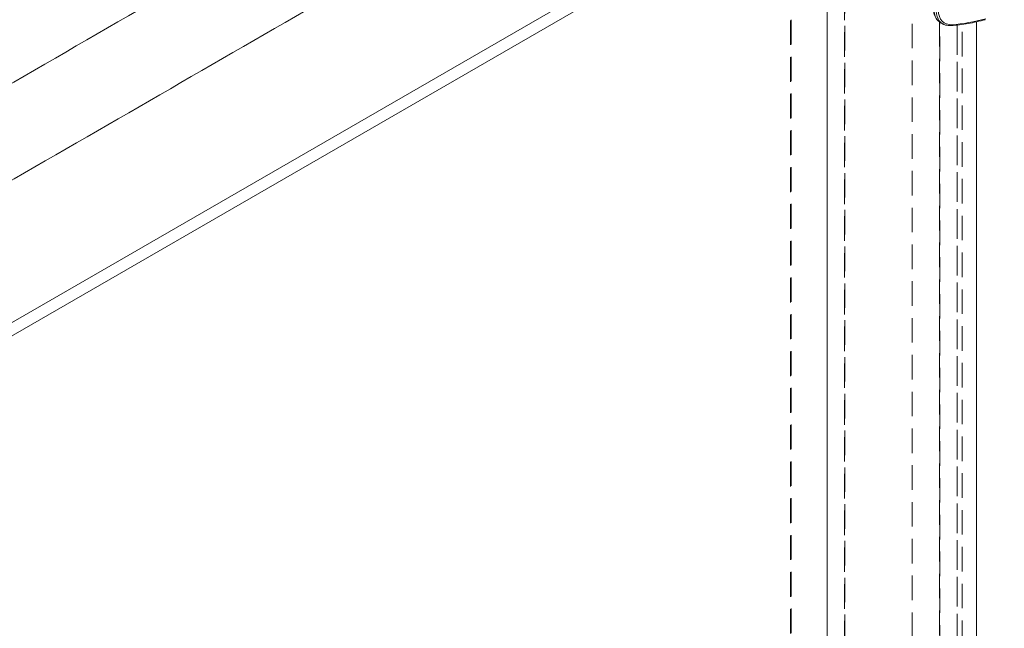
# Model space of a CAD drawing. Units: millimetres. Extents: x -55426 to -48001, y 1189 to 6439.
# Drawn here: x -52171 to -51789, y 3036 to 3272 of the extents above; entities that cross this region are included whole.
import ezdxf

# ---------------------------------------------------------------- set-up
doc = ezdxf.new("R2010")
doc.units = ezdxf.units.MM
doc.header["$LTSCALE"] = 3
doc.linetypes.add('LÍNEAS_OCULTAS2', pattern=[4.7625, 3.175, -1.5875])
doc.layers.get('0').update_dxf_attribs({"lineweight": 15})
doc.layers.add('Grosor 0', color=7, linetype='Continuous', lineweight=0)

msp = doc.modelspace()

# ---------------------------------------------------------------- linework, layer by layer
at = {"color": 7, "linetype": 'Continuous', "lineweight": 15}
for p, q in [((-51804.231, 3367.91), (-52436.65, 3002.822)), ((-51860.796, 3330.153), (-52432.23, 3000.271)), ((-51799.812, 2926.679), (-51799.812, 3271.079))]:
    msp.add_line(p, q, dxfattribs=at)
at = {"color": 7, "linetype": 'Continuous', "lineweight": 15, "flags": 128}
msp.add_lwpolyline([(-51811.2, 3287.588), (-51812.229, 3286.455), (-51813.18, 3285.206), (-51814.033, 3283.866), (-51814.772, 3282.462), (-51815.381, 3281.022), (-51815.85, 3279.574), (-51816.167, 3278.148), (-51816.327, 3276.771), (-51816.327, 3275.473), (-51816.167, 3274.278), (-51815.85, 3273.21), (-51815.381, 3272.291), (-51814.772, 3271.539), (-51814.098, 3271.009), (-51814.033, 3270.97), (-51814.023, 3270.964)], dxfattribs=at)
at = {"color": 7, "linetype": 'Continuous', "lineweight": 15}
msp.add_arc((-51809.759, 3270.047), 0.435, 279.5728, 348.88073, dxfattribs=at)
for centre, major_axis, ratio, start_param, end_param in [((-51806.771, 3279.747), (6.445, 9.245), 0.6269151, 1.20656, 3.1890851), ((-51806.373, 3279.468), (6.13, 8.704), 0.6292999, 1.2098061, 3.6149939), ((-51781.47, 3359.464), (57.722, 81.953), 0.6292999, 3.6149939, 3.7913211), ((-51806.771, 3279.747), (6.445, 9.245), 0.6269151, 3.1890851, 3.229072)]:
    msp.add_ellipse(centre, major_axis=major_axis, ratio=ratio, start_param=start_param, end_param=end_param, dxfattribs=at)
for points in [[(-51805.317, 3460.256), (-53877.14, 2264.218)], [(-53860.829, 2235.963), (-51789.006, 3432.001)], [(-51814.023, 3270.964), (-51812.933, 3270.32)]]:
    msp.add_open_spline(points, degree=1, dxfattribs=at)
for points, knots in [([(-51811.483, 3287.644), (-51811.657, 3287.463), (-51812.161, 3286.942), (-51812.947, 3285.992), (-51813.803, 3284.779), (-51814.563, 3283.492), (-51815.215, 3282.157), (-51815.748, 3280.795), (-51816.151, 3279.43), (-51816.418, 3278.084), (-51816.542, 3276.779), (-51816.518, 3275.538), (-51816.344, 3274.381), (-51816.019, 3273.332), (-51815.551, 3272.409), (-51814.937, 3271.656), (-51814.443, 3271.193), (-51814.133, 3271.039), (-51814.101, 3271.023)], [0, 0, 0, 0, 0.0361159, 0.1044734, 0.1728073, 0.2411091, 0.3094317, 0.3777972, 0.4462461, 0.5148136, 0.583538, 0.652425, 0.7214329, 0.7903247, 0.8587281, 0.9261742, 0.9924285, 1, 1, 1, 1]), ([(-51809.686, 3269.618), (-51809.116, 3269.662), (-51807.466, 3269.792), (-51804.697, 3270.14), (-51801.369, 3270.723), (-51798.618, 3271.338), (-51796.976, 3271.773), (-51796.466, 3271.909)], [0, 0, 0, 0, 0.1325384, 0.3837396, 0.6350387, 0.8864195, 1, 1, 1, 1]), ([(-51812.65, 3270.192), (-51812.536, 3270.128), (-51812.137, 3269.902), (-51811.351, 3269.696), (-51810.467, 3269.584), (-51809.897, 3269.609), (-51809.686, 3269.618)], [0, 0, 0, 0, 0.1343, 0.467644, 0.803349, 1, 1, 1, 1])]:
    msp.add_open_spline(points, degree=3, knots=knots, dxfattribs=at)
at = {"layer": 'Grosor 0', "linetype": 'LÍNEAS_OCULTAS2'}
for p, q in [((-51824.797, 3356.043), (-51824.797, 2877.967)), ((-51851.099, 2886.008), (-51851.099, 3340.86)), ((-51850.971, 3340.933), (-51850.971, 2885.98)), ((-51857.821, 3336.979), (-51857.821, 2889.934)), ((-51857.772, 2889.861), (-51857.772, 3337.008)), ((-51871.701, 3328.966), (-51871.701, 2905.044)), ((-51814.147, 3271.048), (-51814.147, 2912.748)), ((-51814.032, 2912.94), (-51814.032, 3270.969)), ((-51807.359, 2943.98), (-51807.359, 3269.823)), ((-51807.297, 3269.83), (-51807.297, 2944.015))]:
    msp.add_line(p, q, dxfattribs=at)
for points in [[(-51871.99, 3328.799), (-51871.99, 2906.811)], [(-51805.424, 2943.347), (-51805.424, 3270.062)]]:
    msp.add_open_spline(points, degree=1, dxfattribs=at)

doc.saveas('drawing.dxf')
